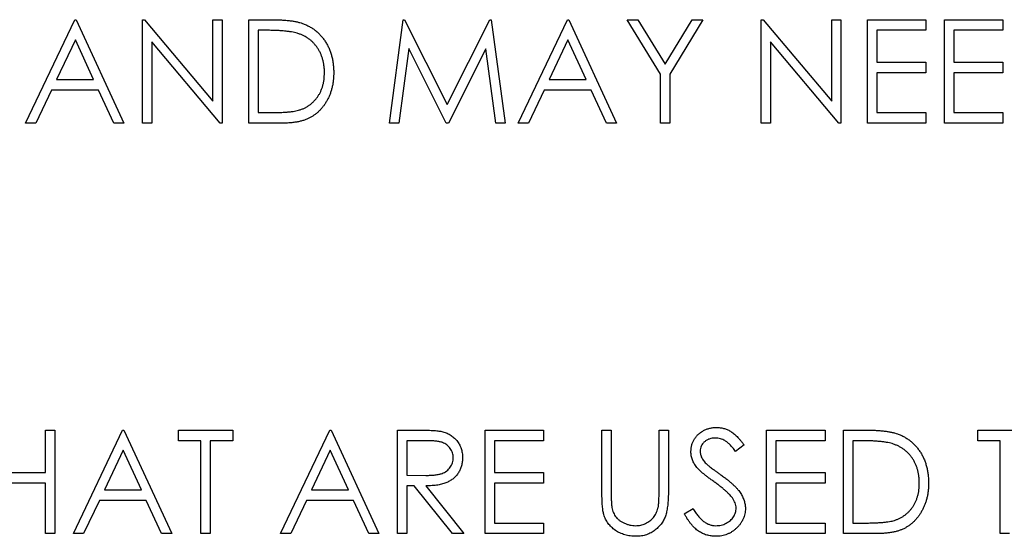
# Model space of a CAD drawing. Units: millimetres. Extents: x 4026 to 15281, y 3865 to 6854.
# Drawn here: x 4157 to 4187, y 6791 to 6807 of the extents above; entities that cross this region are included whole.
import ezdxf

# ---------------------------------------------------------------- set-up
doc = ezdxf.new("R2010")
doc.units = ezdxf.units.MM
doc.header["$LTSCALE"] = 15
doc.header["$MEASUREMENT"] = 0
doc.layers.add('CONST1', color=3, linetype='Continuous')

msp = doc.modelspace()

# ---------------------------------------------------------------- linework, layer by layer
at = {"layer": 'CONST1'}
for p, q in [((4156.87, 6803.971), (4158.376, 6807.146)), ((4158.376, 6807.146), (4158.417, 6807.146)), ((4158.417, 6807.146), (4159.883, 6803.971)), ((4160.452, 6807.146), (4160.512, 6807.146)), ((4160.452, 6803.971), (4160.452, 6807.146)), ((4160.512, 6807.146), (4162.61, 6804.647)), ((4162.61, 6807.146), (4162.895, 6807.146)), ((4162.61, 6804.647), (4162.61, 6807.146)), ((4162.895, 6807.146), (4162.895, 6803.971)), ((4163.709, 6807.146), (4164.35, 6807.146)), ((4163.709, 6803.971), (4163.709, 6807.146)), ((4168.024, 6803.971), (4168.443, 6807.146)), ((4168.443, 6807.146), (4168.483, 6807.146)), ((4168.483, 6807.146), (4169.794, 6804.541)), ((4169.794, 6804.541), (4171.102, 6807.146)), ((4171.102, 6807.146), (4171.143, 6807.146)), ((4171.143, 6807.146), (4171.565, 6803.971)), ((4171.972, 6803.971), (4173.478, 6807.146)), ((4173.478, 6807.146), (4173.519, 6807.146)), ((4173.519, 6807.146), (4174.984, 6803.971)), ((4175.31, 6807.146), (4175.636, 6807.146)), ((4176.327, 6805.48), (4175.31, 6807.146)), ((4175.636, 6807.146), (4176.471, 6805.781)), ((4176.471, 6805.781), (4177.304, 6807.146)), ((4177.63, 6807.146), (4176.612, 6805.48)), ((4177.304, 6807.146), (4177.63, 6807.146)), ((4179.421, 6807.146), (4179.481, 6807.146)), ((4179.421, 6803.971), (4179.421, 6807.146)), ((4179.481, 6807.146), (4181.578, 6804.647)), ((4181.578, 6807.146), (4181.863, 6807.146)), ((4181.578, 6804.647), (4181.578, 6807.146)), ((4181.863, 6807.146), (4181.863, 6803.971)), ((4182.677, 6807.146), (4184.468, 6807.146)), ((4182.677, 6803.971), (4182.677, 6807.146)), ((4184.468, 6807.146), (4184.468, 6806.82)), ((4185.038, 6807.146), (4186.829, 6807.146)), ((4185.038, 6803.971), (4185.038, 6807.146)), ((4186.829, 6807.146), (4186.829, 6806.82)), ((4163.994, 6806.82), (4163.994, 6804.296)), ((4164.217, 6806.82), (4163.994, 6806.82)), ((4182.962, 6806.82), (4182.962, 6805.843)), ((4184.468, 6806.82), (4182.962, 6806.82)), ((4185.323, 6806.82), (4185.323, 6805.843)), ((4186.829, 6806.82), (4185.323, 6806.82)), ((4158.394, 6806.527), (4157.819, 6805.314)), ((4158.953, 6805.314), (4158.394, 6806.527)), ((4162.83, 6803.971), (4160.737, 6806.464)), ((4160.737, 6806.464), (4160.737, 6803.971)), ((4168.614, 6806.26), (4168.31, 6803.971)), ((4169.764, 6803.971), (4168.614, 6806.26)), ((4170.975, 6806.255), (4169.829, 6803.971)), ((4171.279, 6803.971), (4170.975, 6806.255)), ((4173.495, 6806.527), (4172.92, 6805.314)), ((4174.055, 6805.314), (4173.495, 6806.527)), ((4179.706, 6806.464), (4179.706, 6803.971)), ((4181.798, 6803.971), (4179.706, 6806.464)), ((4182.962, 6805.843), (4184.468, 6805.843)), ((4184.468, 6805.843), (4184.468, 6805.517)), ((4185.323, 6805.843), (4186.829, 6805.843)), ((4186.829, 6805.843), (4186.829, 6805.517)), ((4176.327, 6803.971), (4176.327, 6805.48)), ((4176.612, 6805.48), (4176.612, 6803.971)), ((4182.962, 6805.517), (4182.962, 6804.296)), ((4184.468, 6805.517), (4182.962, 6805.517)), ((4185.323, 6805.517), (4185.323, 6804.296)), ((4186.829, 6805.517), (4185.323, 6805.517)), ((4157.819, 6805.314), (4158.953, 6805.314)), ((4172.92, 6805.314), (4174.055, 6805.314)), ((4157.664, 6804.988), (4157.181, 6803.971)), ((4159.103, 6804.988), (4157.664, 6804.988)), ((4159.573, 6803.971), (4159.103, 6804.988)), ((4172.766, 6804.988), (4172.283, 6803.971)), ((4174.205, 6804.988), (4172.766, 6804.988)), ((4174.674, 6803.971), (4174.205, 6804.988)), ((4163.994, 6804.296), (4164.358, 6804.296)), ((4182.962, 6804.296), (4184.468, 6804.296)), ((4184.468, 6804.296), (4184.468, 6803.971)), ((4185.323, 6804.296), (4186.829, 6804.296)), ((4186.829, 6804.296), (4186.829, 6803.971)), ((4157.181, 6803.971), (4156.87, 6803.971)), ((4159.883, 6803.971), (4159.573, 6803.971)), ((4160.737, 6803.971), (4160.452, 6803.971)), ((4162.895, 6803.971), (4162.83, 6803.971)), ((4164.693, 6803.971), (4163.709, 6803.971)), ((4168.31, 6803.971), (4168.024, 6803.971)), ((4169.829, 6803.971), (4169.764, 6803.971)), ((4171.565, 6803.971), (4171.279, 6803.971)), ((4172.283, 6803.971), (4171.972, 6803.971)), ((4174.984, 6803.971), (4174.674, 6803.971)), ((4176.612, 6803.971), (4176.327, 6803.971)), ((4179.706, 6803.971), (4179.421, 6803.971)), ((4181.863, 6803.971), (4181.798, 6803.971)), ((4184.468, 6803.971), (4182.677, 6803.971)), ((4186.829, 6803.971), (4185.038, 6803.971)), ((4157.481, 6794.562), (4157.766, 6794.562)), ((4157.481, 6793.26), (4157.481, 6794.562)), ((4157.766, 6794.562), (4157.766, 6791.387)), ((4158.336, 6791.387), (4159.842, 6794.562)), ((4159.842, 6794.562), (4159.883, 6794.562)), ((4159.883, 6794.562), (4161.348, 6791.387)), ((4161.551, 6794.237), (4161.551, 6794.562)), ((4161.551, 6794.562), (4163.22, 6794.562)), ((4163.22, 6794.562), (4163.22, 6794.237)), ((4164.686, 6791.387), (4166.192, 6794.562)), ((4166.192, 6794.562), (4166.233, 6794.562)), ((4166.233, 6794.562), (4167.698, 6791.387)), ((4168.268, 6794.562), (4168.903, 6794.562)), ((4168.268, 6791.387), (4168.268, 6794.562)), ((4170.954, 6791.387), (4170.954, 6794.562)), ((4170.954, 6794.562), (4172.745, 6794.562)), ((4172.745, 6794.562), (4172.745, 6794.237)), ((4174.536, 6794.562), (4174.821, 6794.562)), ((4174.536, 6792.645), (4174.536, 6794.562)), ((4174.821, 6794.562), (4174.821, 6792.66)), ((4176.287, 6794.562), (4176.572, 6794.562)), ((4176.287, 6792.66), (4176.287, 6794.562)), ((4176.572, 6794.562), (4176.572, 6792.645)), ((4179.584, 6794.562), (4181.375, 6794.562)), ((4179.584, 6791.387), (4179.584, 6794.562)), ((4181.375, 6794.562), (4181.375, 6794.237)), ((4181.945, 6794.562), (4182.586, 6794.562)), ((4181.945, 6791.387), (4181.945, 6794.562)), ((4186.056, 6794.237), (4186.056, 6794.562)), ((4186.056, 6794.562), (4187.725, 6794.562)), ((4162.243, 6794.237), (4161.551, 6794.237)), ((4162.243, 6791.387), (4162.243, 6794.237)), ((4162.528, 6794.237), (4162.528, 6791.387)), ((4163.22, 6794.237), (4162.528, 6794.237)), ((4169.148, 6794.237), (4168.553, 6794.237)), ((4168.553, 6794.237), (4168.553, 6793.178)), ((4172.745, 6794.237), (4171.239, 6794.237)), ((4171.239, 6794.237), (4171.239, 6793.26)), ((4179.869, 6794.237), (4179.869, 6793.26)), ((4181.375, 6794.237), (4179.869, 6794.237)), ((4182.23, 6794.237), (4182.23, 6791.713)), ((4182.453, 6794.237), (4182.23, 6794.237)), ((4186.748, 6794.237), (4186.056, 6794.237)), ((4186.748, 6791.387), (4186.748, 6794.237)), ((4159.859, 6793.943), (4159.284, 6792.731)), ((4160.419, 6792.731), (4159.859, 6793.943)), ((4166.209, 6793.943), (4165.634, 6792.731)), ((4166.769, 6792.731), (4166.209, 6793.943)), ((4178.892, 6794.106), (4178.634, 6793.911)), ((4155.853, 6793.26), (4157.481, 6793.26)), ((4171.239, 6793.26), (4172.745, 6793.26)), ((4172.745, 6793.26), (4172.745, 6792.934)), ((4179.869, 6793.26), (4181.375, 6793.26)), ((4181.375, 6793.26), (4181.375, 6792.934)), ((4168.553, 6793.178), (4169.134, 6793.174)), ((4157.481, 6792.934), (4155.853, 6792.934)), ((4157.481, 6791.387), (4157.481, 6792.934)), ((4159.284, 6792.731), (4160.419, 6792.731)), ((4165.634, 6792.731), (4166.769, 6792.731)), ((4168.553, 6792.853), (4168.553, 6791.387)), ((4168.784, 6792.853), (4168.553, 6792.853)), ((4169.951, 6791.387), (4168.784, 6792.853)), ((4169.137, 6792.853), (4170.303, 6791.387)), ((4171.239, 6792.934), (4171.239, 6791.713)), ((4172.745, 6792.934), (4171.239, 6792.934)), ((4181.375, 6792.934), (4179.869, 6792.934)), ((4179.869, 6792.934), (4179.869, 6791.713)), ((4159.13, 6792.405), (4158.647, 6791.387)), ((4160.569, 6792.405), (4159.13, 6792.405)), ((4161.038, 6791.387), (4160.569, 6792.405)), ((4165.48, 6792.405), (4164.997, 6791.387)), ((4166.919, 6792.405), (4165.48, 6792.405)), ((4167.388, 6791.387), (4166.919, 6792.405)), ((4177.06, 6792), (4177.329, 6792.161)), ((4171.239, 6791.713), (4172.745, 6791.713)), ((4172.745, 6791.713), (4172.745, 6791.387)), ((4179.869, 6791.713), (4181.375, 6791.713)), ((4181.375, 6791.713), (4181.375, 6791.387)), ((4182.23, 6791.713), (4182.594, 6791.713)), ((4157.766, 6791.387), (4157.481, 6791.387)), ((4158.647, 6791.387), (4158.336, 6791.387)), ((4161.348, 6791.387), (4161.038, 6791.387)), ((4162.528, 6791.387), (4162.243, 6791.387)), ((4164.997, 6791.387), (4164.686, 6791.387)), ((4167.698, 6791.387), (4167.388, 6791.387)), ((4168.553, 6791.387), (4168.268, 6791.387)), ((4170.303, 6791.387), (4169.951, 6791.387)), ((4172.745, 6791.387), (4170.954, 6791.387)), ((4181.375, 6791.387), (4179.584, 6791.387)), ((4182.929, 6791.387), (4181.945, 6791.387)), ((4187.033, 6791.387), (4186.748, 6791.387))]:
    msp.add_line(p, q, dxfattribs=at)
for points, knots in [([(4164.35, 6807.146), (4164.406, 6807.145), (4164.513, 6807.144), (4164.669, 6807.14), (4164.813, 6807.131), (4164.945, 6807.118), (4165.065, 6807.103), (4165.173, 6807.083), (4165.27, 6807.06), (4165.329, 6807.04), (4165.357, 6807.031)], [0, 0, 0, 0, 0.164289, 0.317406, 0.458844, 0.589367, 0.707831, 0.81577, 0.91288, 1, 1, 1, 1]), ([(4165.357, 6807.031), (4165.394, 6807.017), (4165.467, 6806.989), (4165.57, 6806.937), (4165.668, 6806.878), (4165.759, 6806.812), (4165.844, 6806.737), (4165.923, 6806.656), (4165.996, 6806.567), (4166.062, 6806.47), (4166.121, 6806.369), (4166.173, 6806.261), (4166.216, 6806.149), (4166.252, 6806.032), (4166.28, 6805.91), (4166.299, 6805.784), (4166.312, 6805.652), (4166.313, 6805.563), (4166.314, 6805.518)], [0, 0, 0, 0, 0.061545, 0.121694, 0.181155, 0.239875, 0.298702, 0.357647, 0.417605, 0.478494, 0.540407, 0.602345, 0.665004, 0.728559, 0.793651, 0.860534, 0.929236, 1, 1, 1, 1]), ([(4165.193, 6806.731), (4165.166, 6806.738), (4165.109, 6806.754), (4165.017, 6806.771), (4164.913, 6806.786), (4164.797, 6806.799), (4164.669, 6806.808), (4164.529, 6806.815), (4164.377, 6806.82), (4164.272, 6806.82), (4164.217, 6806.82)], [0, 0, 0, 0, 0.084319, 0.179285, 0.286583, 0.405111, 0.535593, 0.67819, 0.832976, 1, 1, 1, 1]), ([(4166.029, 6805.519), (4166.029, 6805.556), (4166.028, 6805.629), (4166.016, 6805.736), (4165.999, 6805.839), (4165.975, 6805.938), (4165.944, 6806.033), (4165.905, 6806.123), (4165.861, 6806.21), (4165.809, 6806.292), (4165.751, 6806.369), (4165.687, 6806.44), (4165.618, 6806.504), (4165.545, 6806.563), (4165.464, 6806.615), (4165.379, 6806.661), (4165.288, 6806.7), (4165.225, 6806.72), (4165.193, 6806.731)], [0, 0, 0, 0, 0.0701512, 0.1378126, 0.2032262, 0.2671741, 0.330024, 0.3917943, 0.4530844, 0.5143339, 0.575, 0.6348655, 0.6941163, 0.7534416, 0.8131258, 0.8740797, 0.936007, 1, 1, 1, 1]), ([(4166.314, 6805.518), (4166.313, 6805.479), (4166.312, 6805.401), (4166.302, 6805.288), (4166.288, 6805.177), (4166.265, 6805.07), (4166.237, 6804.967), (4166.202, 6804.867), (4166.161, 6804.77), (4166.114, 6804.678), (4166.062, 6804.591), (4166.007, 6804.509), (4165.947, 6804.433), (4165.884, 6804.363), (4165.817, 6804.299), (4165.745, 6804.241), (4165.67, 6804.189), (4165.591, 6804.141), (4165.506, 6804.1), (4165.414, 6804.065), (4165.313, 6804.036), (4165.205, 6804.012), (4165.088, 6803.993), (4164.963, 6803.98), (4164.831, 6803.972), (4164.74, 6803.971), (4164.693, 6803.971)], [0, 0, 0, 0, 0.0460807, 0.0908068, 0.1342953, 0.1770244, 0.2188227, 0.2602441, 0.3010799, 0.3416139, 0.3815834, 0.4201196, 0.4580746, 0.4947385, 0.5311946, 0.5669337, 0.6027127, 0.6383266, 0.6748532, 0.7134674, 0.7544418, 0.7978154, 0.8439895, 0.8930716, 0.9449633, 1, 1, 1, 1]), ([(4165.266, 6804.377), (4165.295, 6804.387), (4165.352, 6804.407), (4165.435, 6804.444), (4165.511, 6804.488), (4165.584, 6804.536), (4165.651, 6804.591), (4165.714, 6804.652), (4165.773, 6804.718), (4165.826, 6804.789), (4165.874, 6804.866), (4165.915, 6804.947), (4165.951, 6805.032), (4165.98, 6805.122), (4166.002, 6805.215), (4166.017, 6805.313), (4166.027, 6805.414), (4166.028, 6805.483), (4166.029, 6805.519)], [0, 0, 0, 0, 0.062415, 0.123338, 0.183125, 0.241783, 0.300579, 0.35968, 0.418882, 0.479531, 0.540851, 0.602303, 0.664463, 0.727806, 0.792895, 0.859672, 0.928464, 1, 1, 1, 1]), ([(4164.358, 6804.296), (4164.411, 6804.296), (4164.511, 6804.297), (4164.656, 6804.301), (4164.788, 6804.307), (4164.908, 6804.316), (4165.016, 6804.327), (4165.111, 6804.34), (4165.193, 6804.356), (4165.243, 6804.37), (4165.266, 6804.377)], [0, 0, 0, 0, 0.171901, 0.330628, 0.475549, 0.606746, 0.725024, 0.829742, 0.921323, 1, 1, 1, 1]), ([(4168.903, 6794.562), (4168.946, 6794.562), (4169.027, 6794.562), (4169.144, 6794.56), (4169.25, 6794.556), (4169.345, 6794.552), (4169.429, 6794.546), (4169.504, 6794.539), (4169.567, 6794.531), (4169.605, 6794.523), (4169.623, 6794.519)], [0, 0, 0, 0, 0.176258, 0.338434, 0.484822, 0.617158, 0.734698, 0.837385, 0.926372, 1, 1, 1, 1]), ([(4169.623, 6794.519), (4169.646, 6794.513), (4169.692, 6794.502), (4169.758, 6794.478), (4169.821, 6794.45), (4169.881, 6794.418), (4169.937, 6794.38), (4169.99, 6794.338), (4170.04, 6794.291), (4170.085, 6794.24), (4170.127, 6794.185), (4170.163, 6794.127), (4170.194, 6794.065), (4170.219, 6794.001), (4170.239, 6793.933), (4170.253, 6793.863), (4170.261, 6793.789), (4170.262, 6793.739), (4170.262, 6793.713)], [0, 0, 0, 0, 0.064217, 0.127064, 0.188745, 0.249132, 0.309453, 0.369827, 0.43065, 0.492352, 0.554072, 0.61569, 0.676798, 0.738439, 0.801317, 0.865185, 0.931641, 1, 1, 1, 1]), ([(4177.264, 6793.903), (4177.265, 6793.936), (4177.267, 6794.003), (4177.287, 6794.1), (4177.318, 6794.193), (4177.362, 6794.28), (4177.419, 6794.36), (4177.484, 6794.433), (4177.562, 6794.494), (4177.647, 6794.548), (4177.741, 6794.59), (4177.839, 6794.622), (4177.941, 6794.64), (4178.011, 6794.642), (4178.046, 6794.644)], [0, 0, 0, 0, 0.083785, 0.16578, 0.24628, 0.327461, 0.408797, 0.489715, 0.571376, 0.655523, 0.741019, 0.826547, 0.911989, 1, 1, 1, 1]), ([(4178.046, 6794.644), (4178.083, 6794.642), (4178.158, 6794.64), (4178.267, 6794.618), (4178.373, 6794.581), (4178.457, 6794.539), (4178.524, 6794.497), (4178.574, 6794.459), (4178.626, 6794.415), (4178.678, 6794.365), (4178.73, 6794.309), (4178.784, 6794.247), (4178.839, 6794.179), (4178.874, 6794.131), (4178.892, 6794.106)], [0, 0, 0, 0, 0.107233, 0.213252, 0.31883, 0.426794, 0.483646, 0.543604, 0.608308, 0.677127, 0.750686, 0.828713, 0.91219, 1, 1, 1, 1]), ([(4182.586, 6794.562), (4182.642, 6794.562), (4182.749, 6794.561), (4182.905, 6794.556), (4183.049, 6794.548), (4183.181, 6794.535), (4183.301, 6794.519), (4183.409, 6794.5), (4183.506, 6794.477), (4183.565, 6794.457), (4183.593, 6794.448)], [0, 0, 0, 0, 0.164289, 0.317406, 0.458844, 0.589367, 0.707831, 0.81577, 0.91288, 1, 1, 1, 1]), ([(4169.977, 6793.714), (4169.976, 6793.739), (4169.974, 6793.79), (4169.957, 6793.864), (4169.927, 6793.934), (4169.886, 6793.999), (4169.838, 6794.059), (4169.78, 6794.11), (4169.716, 6794.152), (4169.656, 6794.178), (4169.602, 6794.195), (4169.555, 6794.206), (4169.503, 6794.216), (4169.443, 6794.223), (4169.378, 6794.23), (4169.307, 6794.234), (4169.229, 6794.236), (4169.176, 6794.237), (4169.148, 6794.237)], [0, 0, 0, 0, 0.068814, 0.136365, 0.204019, 0.273064, 0.342913, 0.410965, 0.479169, 0.549308, 0.587652, 0.630647, 0.678879, 0.731934, 0.791111, 0.855283, 0.925086, 1, 1, 1, 1]), ([(4178.014, 6794.318), (4177.981, 6794.317), (4177.918, 6794.315), (4177.828, 6794.292), (4177.747, 6794.255), (4177.678, 6794.204), (4177.62, 6794.144), (4177.578, 6794.074), (4177.553, 6793.997), (4177.55, 6793.943), (4177.549, 6793.916)], [0, 0, 0, 0, 0.143073, 0.275903, 0.402371, 0.528414, 0.650356, 0.765895, 0.880774, 1, 1, 1, 1]), ([(4178.634, 6793.911), (4178.619, 6793.931), (4178.589, 6793.97), (4178.543, 6794.024), (4178.5, 6794.073), (4178.458, 6794.116), (4178.419, 6794.155), (4178.381, 6794.188), (4178.344, 6794.216), (4178.298, 6794.246), (4178.24, 6794.275), (4178.168, 6794.3), (4178.092, 6794.315), (4178.04, 6794.317), (4178.014, 6794.318)], [0, 0, 0, 0, 0.098469, 0.189629, 0.274184, 0.352183, 0.423199, 0.488551, 0.548473, 0.60144, 0.701198, 0.799592, 0.898545, 1, 1, 1, 1]), ([(4183.429, 6794.148), (4183.402, 6794.155), (4183.345, 6794.171), (4183.253, 6794.188), (4183.149, 6794.203), (4183.033, 6794.216), (4182.905, 6794.225), (4182.765, 6794.232), (4182.613, 6794.236), (4182.508, 6794.236), (4182.453, 6794.237)], [0, 0, 0, 0, 0.084319, 0.179285, 0.286583, 0.405111, 0.535593, 0.67819, 0.832976, 1, 1, 1, 1]), ([(4183.593, 6794.448), (4183.63, 6794.434), (4183.703, 6794.406), (4183.806, 6794.354), (4183.903, 6794.295), (4183.995, 6794.229), (4184.079, 6794.154), (4184.159, 6794.073), (4184.232, 6793.983), (4184.298, 6793.887), (4184.357, 6793.785), (4184.409, 6793.678), (4184.452, 6793.566), (4184.488, 6793.449), (4184.516, 6793.327), (4184.535, 6793.2), (4184.548, 6793.069), (4184.549, 6792.98), (4184.55, 6792.935)], [0, 0, 0, 0, 0.061545, 0.121694, 0.181155, 0.239875, 0.298702, 0.357647, 0.417605, 0.478494, 0.540407, 0.602345, 0.665004, 0.728559, 0.793651, 0.860534, 0.929236, 1, 1, 1, 1]), ([(4177.441, 6793.419), (4177.427, 6793.438), (4177.399, 6793.475), (4177.363, 6793.532), (4177.332, 6793.591), (4177.308, 6793.651), (4177.287, 6793.712), (4177.274, 6793.775), (4177.265, 6793.838), (4177.264, 6793.881), (4177.264, 6793.903)], [0, 0, 0, 0, 0.133507, 0.262559, 0.388264, 0.512667, 0.633722, 0.755394, 0.877553, 1, 1, 1, 1]), ([(4177.549, 6793.916), (4177.549, 6793.899), (4177.55, 6793.865), (4177.56, 6793.815), (4177.572, 6793.765), (4177.593, 6793.715), (4177.621, 6793.664), (4177.657, 6793.613), (4177.704, 6793.559), (4177.739, 6793.524), (4177.758, 6793.506)], [0, 0, 0, 0, 0.107285, 0.214746, 0.322939, 0.434116, 0.553412, 0.686073, 0.834256, 1, 1, 1, 1]), ([(4184.265, 6792.935), (4184.264, 6792.972), (4184.264, 6793.045), (4184.252, 6793.152), (4184.235, 6793.255), (4184.211, 6793.354), (4184.18, 6793.449), (4184.141, 6793.54), (4184.097, 6793.627), (4184.045, 6793.709), (4183.987, 6793.786), (4183.923, 6793.856), (4183.854, 6793.921), (4183.78, 6793.98), (4183.7, 6794.031), (4183.615, 6794.077), (4183.524, 6794.116), (4183.461, 6794.137), (4183.429, 6794.148)], [0, 0, 0, 0, 0.0701512, 0.1378126, 0.2032262, 0.2671741, 0.330024, 0.3917943, 0.4530844, 0.5143339, 0.575, 0.6348655, 0.6941163, 0.7534416, 0.8131258, 0.8740797, 0.936007, 1, 1, 1, 1]), ([(4169.134, 6793.174), (4169.161, 6793.174), (4169.214, 6793.174), (4169.29, 6793.177), (4169.361, 6793.182), (4169.426, 6793.188), (4169.486, 6793.196), (4169.54, 6793.206), (4169.589, 6793.218), (4169.646, 6793.236), (4169.71, 6793.265), (4169.779, 6793.308), (4169.838, 6793.361), (4169.888, 6793.421), (4169.928, 6793.488), (4169.956, 6793.56), (4169.974, 6793.636), (4169.976, 6793.688), (4169.977, 6793.714)], [0, 0, 0, 0, 0.071668, 0.138913, 0.201185, 0.259124, 0.312255, 0.360682, 0.405086, 0.445102, 0.518778, 0.589462, 0.658462, 0.727283, 0.796322, 0.863175, 0.930949, 1, 1, 1, 1]), ([(4170.262, 6793.713), (4170.261, 6793.671), (4170.258, 6793.588), (4170.234, 6793.469), (4170.194, 6793.357), (4170.14, 6793.253), (4170.07, 6793.16), (4169.986, 6793.078), (4169.888, 6793.009), (4169.797, 6792.962), (4169.717, 6792.931), (4169.651, 6792.91), (4169.578, 6792.893), (4169.501, 6792.878), (4169.418, 6792.867), (4169.329, 6792.859), (4169.235, 6792.854), (4169.17, 6792.853), (4169.137, 6792.853)], [0, 0, 0, 0, 0.07878, 0.153721, 0.226714, 0.299191, 0.37119, 0.443006, 0.516689, 0.593217, 0.633873, 0.676989, 0.7229, 0.771959, 0.824211, 0.879379, 0.937948, 1, 1, 1, 1]), ([(4177.961, 6792.988), (4177.928, 6793.011), (4177.864, 6793.057), (4177.775, 6793.124), (4177.695, 6793.186), (4177.625, 6793.243), (4177.565, 6793.294), (4177.514, 6793.34), (4177.474, 6793.381), (4177.451, 6793.407), (4177.441, 6793.419)], [0, 0, 0, 0, 0.181535, 0.347082, 0.495568, 0.628357, 0.74552, 0.845831, 0.930782, 1, 1, 1, 1]), ([(4177.758, 6793.506), (4177.765, 6793.5), (4177.781, 6793.485), (4177.811, 6793.461), (4177.851, 6793.431), (4177.9, 6793.394), (4177.958, 6793.352), (4178.025, 6793.303), (4178.102, 6793.249), (4178.156, 6793.21), (4178.185, 6793.19)], [0, 0, 0, 0, 0.052594, 0.124952, 0.218094, 0.333502, 0.468789, 0.624938, 0.801683, 1, 1, 1, 1]), ([(4178.534, 6792.481), (4178.52, 6792.499), (4178.49, 6792.538), (4178.438, 6792.594), (4178.378, 6792.653), (4178.311, 6792.716), (4178.235, 6792.779), (4178.152, 6792.847), (4178.059, 6792.917), (4177.995, 6792.963), (4177.961, 6792.988)], [0, 0, 0, 0, 0.090279, 0.18953, 0.299198, 0.418926, 0.548376, 0.688136, 0.839084, 1, 1, 1, 1]), ([(4178.185, 6793.19), (4178.219, 6793.165), (4178.286, 6793.116), (4178.381, 6793.043), (4178.467, 6792.972), (4178.544, 6792.903), (4178.614, 6792.836), (4178.675, 6792.771), (4178.728, 6792.708), (4178.786, 6792.628), (4178.844, 6792.529), (4178.895, 6792.408), (4178.926, 6792.287), (4178.931, 6792.205), (4178.933, 6792.165)], [0, 0, 0, 0, 0.096972, 0.187773, 0.272396, 0.351321, 0.424335, 0.491909, 0.554233, 0.611268, 0.716348, 0.81454, 0.908495, 1, 1, 1, 1]), ([(4174.821, 6792.66), (4174.821, 6792.633), (4174.821, 6792.582), (4174.822, 6792.509), (4174.823, 6792.445), (4174.824, 6792.388), (4174.826, 6792.339), (4174.828, 6792.298), (4174.83, 6792.265), (4174.833, 6792.246), (4174.834, 6792.238)], [0, 0, 0, 0, 0.191079, 0.362605, 0.516099, 0.650038, 0.765977, 0.862374, 0.940842, 1, 1, 1, 1]), ([(4176.254, 6792.167), (4176.257, 6792.178), (4176.263, 6792.203), (4176.269, 6792.245), (4176.275, 6792.295), (4176.279, 6792.353), (4176.283, 6792.418), (4176.285, 6792.492), (4176.286, 6792.573), (4176.287, 6792.63), (4176.287, 6792.66)], [0, 0, 0, 0, 0.069835, 0.155621, 0.257802, 0.373811, 0.506402, 0.655564, 0.820079, 1, 1, 1, 1]), ([(4184.55, 6792.935), (4184.549, 6792.895), (4184.548, 6792.818), (4184.538, 6792.704), (4184.523, 6792.594), (4184.501, 6792.487), (4184.473, 6792.383), (4184.438, 6792.284), (4184.397, 6792.187), (4184.35, 6792.095), (4184.298, 6792.008), (4184.243, 6791.926), (4184.183, 6791.85), (4184.12, 6791.78), (4184.052, 6791.716), (4183.981, 6791.657), (4183.906, 6791.605), (4183.827, 6791.558), (4183.742, 6791.517), (4183.65, 6791.482), (4183.549, 6791.453), (4183.44, 6791.429), (4183.324, 6791.41), (4183.199, 6791.397), (4183.067, 6791.388), (4182.976, 6791.388), (4182.929, 6791.387)], [0, 0, 0, 0, 0.0460807, 0.0908068, 0.1342953, 0.1770244, 0.2188227, 0.2602441, 0.3010799, 0.3416139, 0.3815834, 0.4201196, 0.4580746, 0.4947385, 0.5311946, 0.5669337, 0.6027127, 0.6383266, 0.6748532, 0.7134674, 0.7544418, 0.7978154, 0.8439895, 0.8930716, 0.9449633, 1, 1, 1, 1]), ([(4183.502, 6791.794), (4183.531, 6791.804), (4183.588, 6791.824), (4183.67, 6791.861), (4183.747, 6791.904), (4183.82, 6791.953), (4183.887, 6792.008), (4183.95, 6792.068), (4184.009, 6792.134), (4184.062, 6792.206), (4184.11, 6792.283), (4184.151, 6792.364), (4184.187, 6792.449), (4184.215, 6792.538), (4184.238, 6792.632), (4184.253, 6792.73), (4184.263, 6792.831), (4184.264, 6792.9), (4184.265, 6792.935)], [0, 0, 0, 0, 0.062415, 0.123338, 0.183125, 0.241783, 0.300579, 0.35968, 0.418882, 0.479531, 0.540851, 0.602303, 0.664463, 0.727806, 0.792895, 0.859672, 0.928464, 1, 1, 1, 1]), ([(4174.593, 6791.976), (4174.588, 6791.993), (4174.578, 6792.029), (4174.567, 6792.09), (4174.558, 6792.16), (4174.549, 6792.239), (4174.544, 6792.327), (4174.54, 6792.425), (4174.536, 6792.531), (4174.536, 6792.606), (4174.536, 6792.645)], [0, 0, 0, 0, 0.07813, 0.169465, 0.274335, 0.39211, 0.523687, 0.668365, 0.827132, 1, 1, 1, 1]), ([(4176.572, 6792.645), (4176.571, 6792.61), (4176.571, 6792.543), (4176.567, 6792.444), (4176.561, 6792.35), (4176.552, 6792.261), (4176.54, 6792.178), (4176.527, 6792.099), (4176.511, 6792.026), (4176.492, 6791.957), (4176.47, 6791.892), (4176.441, 6791.83), (4176.409, 6791.769), (4176.371, 6791.711), (4176.328, 6791.654), (4176.28, 6791.601), (4176.227, 6791.548), (4176.17, 6791.499), (4176.108, 6791.454), (4176.043, 6791.414), (4175.974, 6791.381), (4175.903, 6791.353), (4175.828, 6791.332), (4175.75, 6791.317), (4175.669, 6791.308), (4175.613, 6791.307), (4175.585, 6791.306)], [0, 0, 0, 0, 0.054858, 0.1070588, 0.1569784, 0.2039923, 0.2484915, 0.2904833, 0.330489, 0.3678859, 0.4038581, 0.4400093, 0.476295, 0.5127923, 0.5504848, 0.5883811, 0.6276453, 0.6679795, 0.7084328, 0.7486023, 0.7890878, 0.8294612, 0.870371, 0.9122142, 0.9555466, 1, 1, 1, 1]), ([(4178.648, 6792.17), (4178.646, 6792.196), (4178.644, 6792.25), (4178.621, 6792.329), (4178.584, 6792.408), (4178.551, 6792.456), (4178.534, 6792.481)], [0, 0, 0, 0, 0.234723, 0.477158, 0.728556, 1, 1, 1, 1]), ([(4174.834, 6792.238), (4174.839, 6792.208), (4174.848, 6792.15), (4174.871, 6792.067), (4174.904, 6791.993), (4174.942, 6791.925), (4174.993, 6791.864), (4175.054, 6791.808), (4175.127, 6791.759), (4175.209, 6791.714), (4175.297, 6791.678), (4175.388, 6791.651), (4175.478, 6791.634), (4175.539, 6791.632), (4175.569, 6791.632)], [0, 0, 0, 0, 0.086315, 0.167766, 0.244433, 0.318135, 0.391884, 0.470068, 0.553904, 0.644339, 0.736875, 0.826168, 0.913679, 1, 1, 1, 1]), ([(4175.569, 6791.632), (4175.595, 6791.633), (4175.647, 6791.634), (4175.724, 6791.646), (4175.798, 6791.668), (4175.871, 6791.696), (4175.94, 6791.733), (4176.004, 6791.776), (4176.061, 6791.826), (4176.113, 6791.881), (4176.159, 6791.944), (4176.198, 6792.012), (4176.23, 6792.087), (4176.246, 6792.14), (4176.254, 6792.167)], [0, 0, 0, 0, 0.082891, 0.165303, 0.247762, 0.331528, 0.41528, 0.496366, 0.577151, 0.657783, 0.739322, 0.823793, 0.909476, 1, 1, 1, 1]), ([(4177.329, 6792.161), (4177.353, 6792.119), (4177.401, 6792.039), (4177.481, 6791.931), (4177.564, 6791.839), (4177.65, 6791.764), (4177.739, 6791.704), (4177.832, 6791.662), (4177.928, 6791.636), (4177.993, 6791.633), (4178.026, 6791.632)], [0, 0, 0, 0, 0.159004, 0.304646, 0.438547, 0.562322, 0.677433, 0.786897, 0.893611, 1, 1, 1, 1]), ([(4178.026, 6791.632), (4178.053, 6791.632), (4178.109, 6791.634), (4178.19, 6791.649), (4178.269, 6791.671), (4178.344, 6791.704), (4178.414, 6791.743), (4178.475, 6791.791), (4178.528, 6791.844), (4178.571, 6791.903), (4178.605, 6791.967), (4178.63, 6792.032), (4178.644, 6792.101), (4178.647, 6792.146), (4178.648, 6792.17)], [0, 0, 0, 0, 0.091264, 0.18093, 0.270088, 0.360156, 0.448343, 0.532666, 0.613834, 0.693982, 0.772716, 0.849335, 0.923967, 1, 1, 1, 1]), ([(4178.933, 6792.165), (4178.932, 6792.137), (4178.931, 6792.08), (4178.917, 6791.998), (4178.897, 6791.917), (4178.867, 6791.84), (4178.831, 6791.765), (4178.784, 6791.694), (4178.731, 6791.625), (4178.669, 6791.561), (4178.601, 6791.501), (4178.53, 6791.449), (4178.455, 6791.405), (4178.376, 6791.369), (4178.293, 6791.341), (4178.207, 6791.32), (4178.118, 6791.308), (4178.057, 6791.307), (4178.026, 6791.306)], [0, 0, 0, 0, 0.061484, 0.121775, 0.18092, 0.240256, 0.300114, 0.361146, 0.423501, 0.488669, 0.553954, 0.617581, 0.680238, 0.742187, 0.804663, 0.868259, 0.93302, 1, 1, 1, 1]), ([(4175.585, 6791.306), (4175.555, 6791.307), (4175.495, 6791.308), (4175.406, 6791.316), (4175.322, 6791.331), (4175.24, 6791.35), (4175.162, 6791.377), (4175.087, 6791.408), (4175.016, 6791.446), (4174.947, 6791.488), (4174.884, 6791.535), (4174.826, 6791.587), (4174.773, 6791.643), (4174.726, 6791.702), (4174.684, 6791.765), (4174.648, 6791.832), (4174.617, 6791.902), (4174.601, 6791.951), (4174.593, 6791.976)], [0, 0, 0, 0, 0.071175, 0.139644, 0.206317, 0.271373, 0.335418, 0.398076, 0.460608, 0.52297, 0.584716, 0.644895, 0.704291, 0.762998, 0.821087, 0.880104, 0.939388, 1, 1, 1, 1]), ([(4178.026, 6791.306), (4178.002, 6791.306), (4177.954, 6791.307), (4177.883, 6791.315), (4177.814, 6791.327), (4177.748, 6791.345), (4177.682, 6791.367), (4177.619, 6791.395), (4177.557, 6791.428), (4177.496, 6791.465), (4177.437, 6791.509), (4177.38, 6791.559), (4177.323, 6791.616), (4177.268, 6791.68), (4177.214, 6791.75), (4177.161, 6791.827), (4177.109, 6791.911), (4177.077, 6791.97), (4177.06, 6792)], [0, 0, 0, 0, 0.057208, 0.113696, 0.169178, 0.224159, 0.27872, 0.333794, 0.389241, 0.445822, 0.503704, 0.564294, 0.627975, 0.695038, 0.765373, 0.839611, 0.917538, 1, 1, 1, 1]), ([(4182.594, 6791.713), (4182.646, 6791.713), (4182.747, 6791.714), (4182.892, 6791.717), (4183.024, 6791.724), (4183.144, 6791.732), (4183.252, 6791.744), (4183.347, 6791.757), (4183.429, 6791.773), (4183.479, 6791.787), (4183.502, 6791.794)], [0, 0, 0, 0, 0.171901, 0.330628, 0.475549, 0.606746, 0.725024, 0.829742, 0.921323, 1, 1, 1, 1])]:
    msp.add_open_spline(points, degree=3, knots=knots, dxfattribs=at)

doc.saveas('drawing.dxf')
